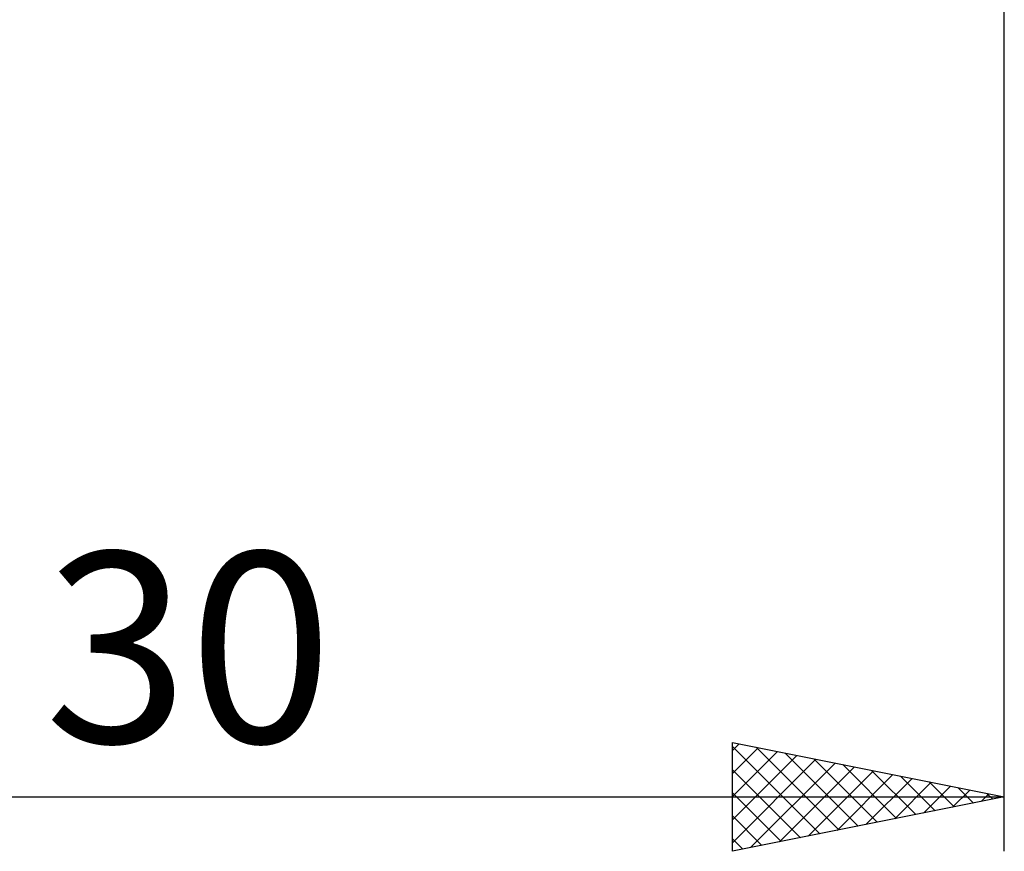
# Model space of a CAD drawing. Units: millimetres. Extents: x -26 to 167, y -38 to 53.
# Drawn here: x 62 to 80, y -22 to -6 of the extents above; entities that cross this region are included whole.
import ezdxf
from ezdxf.enums import TextEntityAlignment as Align

# ---------------------------------------------------------------- set-up
doc = ezdxf.new("R2010")
doc.units = ezdxf.units.MM
doc.header["$LTSCALE"] = 5.4
doc.layers.add('2', color=7, linetype='CONTINUOUS')
doc.styles.get("Standard").update_dxf_attribs({"font": 'Monospac821 BT'})

msp = doc.modelspace()

# ---------------------------------------------------------------- linework, layer by layer
at = {"layer": '2', "color": 7, "linetype": 'CONTINUOUS', "lineweight": 25}
for p, q in [((80, -21.5), (80, -0.635)), ((75, -21.5), (75, -19.5)), ((75, -19.5), (80, -20.5)), ((75, -19.646), (75.122, -19.524)), ((75, -19.574), (76.605, -21.179)), ((75, -20.07), (75.475, -19.595)), ((75, -20.494), (75.829, -19.666)), ((75.437, -19.587), (76.958, -21.108)), ((75.968, -19.694), (77.312, -21.038)), ((75, -20.919), (76.182, -19.736)), ((75, -21.343), (76.536, -19.807)), ((75.334, -21.433), (76.889, -19.878)), ((76.498, -19.8), (77.665, -20.967)), ((77.028, -19.906), (78.019, -20.896)), ((75, -19.999), (76.251, -21.25)), ((75.864, -21.327), (77.243, -19.949)), ((76.395, -21.221), (77.596, -20.019)), ((76.925, -21.115), (77.95, -20.09)), ((77.559, -20.012), (78.373, -20.825)), ((77.455, -21.009), (78.304, -20.161)), ((77.986, -20.903), (78.657, -20.231)), ((78.089, -20.118), (78.726, -20.755)), ((78.619, -20.224), (79.08, -20.684)), ((75, -20.423), (75.898, -21.32)), ((78.516, -20.797), (79.011, -20.302)), ((79.046, -20.691), (79.364, -20.373)), ((79.15, -20.33), (79.433, -20.613)), ((79.577, -20.585), (79.718, -20.444)), ((79.68, -20.436), (79.787, -20.543)), ((50, -20.5), (80, -20.5)), ((80, -20.5), (75, -21.5)), ((75, -20.847), (75.544, -21.391)), ((75, -21.271), (75.191, -21.462))]:
    msp.add_line(p, q, dxfattribs=at)

# ---------------------------------------------------------------- texts
msp.add_text('30', height=3.5, dxfattribs=at).set_placement((65, -19.5), align=Align.CENTER)

doc.saveas('drawing.dxf')
